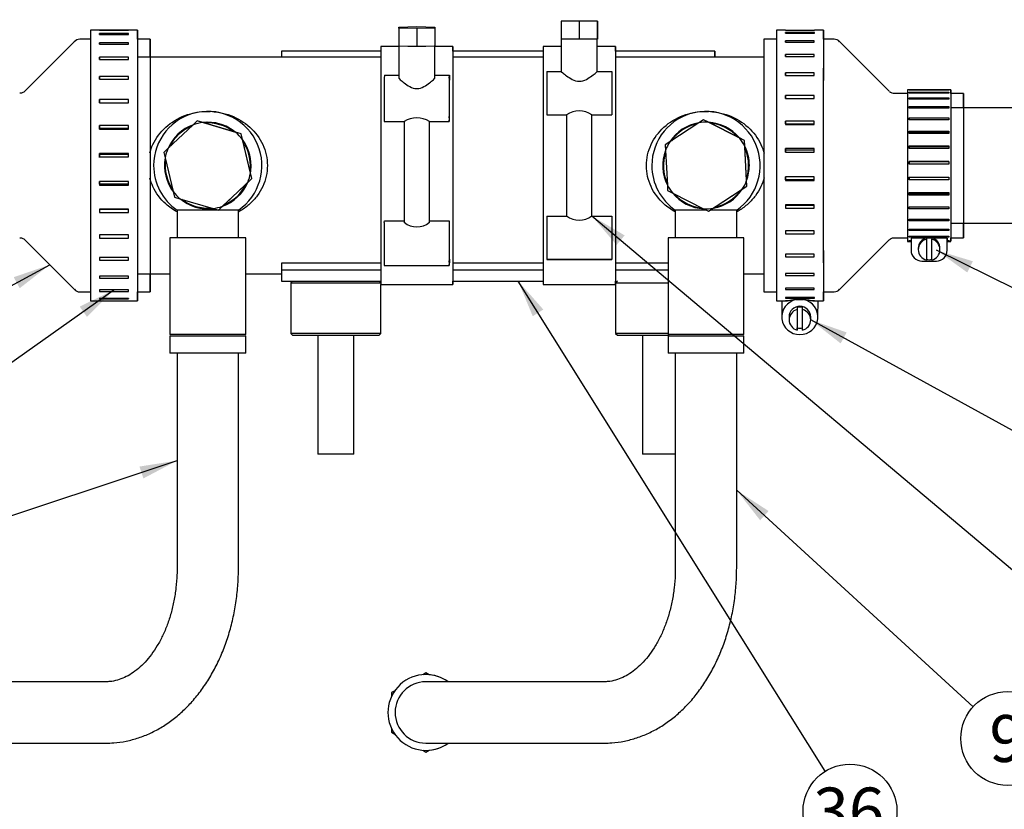
# Model space of a CAD drawing. Units: millimetres. Extents: x 0 to 410, y 0 to 287.
# Drawn here: x 54 to 108, y 56 to 100 of the extents above; entities that cross this region are included whole.
import ezdxf
from ezdxf.enums import TextEntityAlignment as Align

# ---------------------------------------------------------------- set-up
doc = ezdxf.new("R2010")
doc.units = ezdxf.units.MM
for name, color, linetype in [('14712015', 7, 'Continuous'), ('14712051_REF_ACE', 7, 'Continuous'), ('15312007_ANULADO', 7, 'Continuous'), ('16512010', 7, 'Continuous'), ('17111010_CODO', 7, 'Continuous'), ('18512024_TUBO_AC', 7, 'Continuous'), ('19117011_GRUESO', 7, 'Continuous'), ('51083060_ABRAZAD', 7, 'Continuous'), ('54082025_ABRAZAD', 7, 'Continuous'), ('54082050_ABRAZAD', 7, 'Continuous'), ('59031017', 7, 'Continuous'), ('DIN-931_M10_X_55', 7, 'Continuous'), ('Predeterminado', 7, 'Continuous')]:
    doc.layers.add(name, color=color, linetype=linetype)
doc.styles.add('SEACAD_Arial', font='arial.ttf')

# ---------------------------------------------------------------- blocks, each defined once
blk = doc.blocks.new('SEANNOT_GROUP42')
at = {"layer": 'Predeterminado', "linetype": 'Continuous'}
blk.add_hatch(color=7, dxfattribs=at).paths.add_polyline_path([(82.709, 84.067), (81.312, 85.646), (82.122, 83.699)])
at = {"layer": 'Predeterminado', "color": 7, "linetype": 'Continuous'}
blk.add_lwpolyline([(98.317, 58.485), (81.312, 85.646)], dxfattribs=at)
blk.add_circle((99.697, 56.281), 2.6, dxfattribs=at)
at = {"layer": 'Predeterminado', "color": 7, "linetype": 'Continuous', "style": 'SEACAD_Arial'}
blk.add_text('36', height=2.6, dxfattribs=at).set_placement((97.662, 57.581), align=Align.TOP_LEFT)
blk = doc.blocks.new('SEANNOT_GROUP43')
at = {"layer": 'Predeterminado', "linetype": 'Continuous'}
blk.add_hatch(color=7, dxfattribs=at).paths.add_polyline_path([(87.214, 88.176), (85.399, 89.25), (86.767, 87.645)])
at = {"layer": 'Predeterminado', "color": 7, "linetype": 'Continuous'}
blk.add_lwpolyline([(112.083, 66.78), (85.399, 89.25)], dxfattribs=at)
blk.add_circle((114.072, 65.105), 2.6, dxfattribs=at)
at = {"layer": 'Predeterminado', "color": 7, "linetype": 'Continuous', "style": 'SEACAD_Arial'}
blk.add_text('37', height=2.6, dxfattribs=at).set_placement((112.037, 66.405), align=Align.TOP_LEFT)
blk = doc.blocks.new('SEANNOT_GROUP66')
at = {"layer": 'Predeterminado', "linetype": 'Continuous'}
blk.add_hatch(color=7, dxfattribs=at).paths.add_polyline_path([(106.501, 86.744), (104.482, 87.354), (106.194, 86.122)])
at = {"layer": 'Predeterminado', "color": 7, "linetype": 'Continuous'}
blk.add_lwpolyline([(122.072, 78.668), (104.482, 87.354)], dxfattribs=at)
blk.add_circle((124.403, 77.516), 2.6, dxfattribs=at)
at = {"layer": 'Predeterminado', "color": 7, "linetype": 'Continuous', "style": 'SEACAD_Arial'}
blk.add_text('12', height=2.6, dxfattribs=at).set_placement((122.369, 78.816), align=Align.TOP_LEFT)
blk = doc.blocks.new('SEANNOT_GROUP67')
at = {"layer": 'Predeterminado', "linetype": 'Continuous'}
blk.add_hatch(color=7, dxfattribs=at).paths.add_polyline_path([(99.512, 82.799), (97.522, 83.495), (99.179, 82.191)])
at = {"layer": 'Predeterminado', "color": 7, "linetype": 'Continuous'}
blk.add_lwpolyline([(116.681, 72.984), (97.522, 83.495)], dxfattribs=at)
blk.add_circle((118.96, 71.733), 2.6, dxfattribs=at)
at = {"layer": 'Predeterminado', "color": 7, "linetype": 'Continuous', "style": 'SEACAD_Arial'}
blk.add_text('15', height=2.6, dxfattribs=at).set_placement((116.925, 73.033), align=Align.TOP_LEFT)
blk = doc.blocks.new('SEANNOT_GROUP68')
at = {"layer": 'Predeterminado', "linetype": 'Continuous'}
blk.add_hatch(color=7, dxfattribs=at).paths.add_polyline_path([(95.187, 72.904), (93.419, 74.053), (94.719, 72.393)])
at = {"layer": 'Predeterminado', "color": 7, "linetype": 'Continuous'}
blk.add_lwpolyline([(106.52, 62.056), (93.419, 74.053)], dxfattribs=at)
blk.add_circle((108.438, 60.3), 2.6, dxfattribs=at)
at = {"layer": 'Predeterminado', "color": 7, "linetype": 'Continuous', "style": 'SEACAD_Arial'}
blk.add_text('9', height=2.6, dxfattribs=at).set_placement((107.42, 61.6), align=Align.TOP_LEFT)
blk = doc.blocks.new('SEANNOT_GROUP69')
at = {"layer": 'Predeterminado', "linetype": 'Continuous'}
blk.add_hatch(color=7, dxfattribs=at).paths.add_polyline_path([(60.554, 74.711), (62.419, 75.695), (60.336, 75.369)])
at = {"layer": 'Predeterminado', "color": 7, "linetype": 'Continuous'}
blk.add_lwpolyline([(50.922, 71.881), (62.419, 75.695)], dxfattribs=at)
blk.add_circle((48.454, 71.062), 2.6, dxfattribs=at)
at = {"layer": 'Predeterminado', "color": 7, "linetype": 'Continuous', "style": 'SEACAD_Arial'}
blk.add_text('9', height=2.6, dxfattribs=at).set_placement((47.437, 72.362), align=Align.TOP_LEFT)
blk = doc.blocks.new('SEANNOT_GROUP70')
at = {"layer": 'Predeterminado', "linetype": 'Continuous'}
blk.add_hatch(color=7, dxfattribs=at).paths.add_polyline_path([(57.423, 83.666), (58.921, 85.151), (57.023, 84.232)])
at = {"layer": 'Predeterminado', "color": 7, "linetype": 'Continuous'}
blk.add_lwpolyline([(43.286, 74.088), (58.921, 85.151)], dxfattribs=at)
blk.add_circle((41.163, 72.587), 2.6, dxfattribs=at)
at = {"layer": 'Predeterminado', "color": 7, "linetype": 'Continuous', "style": 'SEACAD_Arial'}
blk.add_text('15', height=2.6, dxfattribs=at).set_placement((39.129, 73.887), align=Align.TOP_LEFT)
blk = doc.blocks.new('SEANNOT_GROUP71')
at = {"layer": 'Predeterminado', "linetype": 'Continuous'}
blk.add_hatch(color=7, dxfattribs=at).paths.add_polyline_path([(53.7, 85.249), (55.363, 86.546), (53.369, 85.859)])
at = {"layer": 'Predeterminado', "color": 7, "linetype": 'Continuous'}
blk.add_lwpolyline([(33.639, 74.755), (55.363, 86.546)], dxfattribs=at)
blk.add_circle((31.354, 73.515), 2.6, dxfattribs=at)
at = {"layer": 'Predeterminado', "color": 7, "linetype": 'Continuous', "style": 'SEACAD_Arial'}
blk.add_text('14', height=2.6, dxfattribs=at).set_placement((29.319, 74.815), align=Align.TOP_LEFT)
blk = doc.blocks.new('SE17')
at = {"layer": '14712015', "color": 7, "linetype": 'Continuous'}
for p, q in [((63.527, 94.516), (63.301, 94.302)), ((63.527, 94.516), (63.528, 94.516)), ((63.825, 94.428), (63.527, 94.516)), ((65.964, 93.795), (63.528, 94.516)), ((65.664, 93.883), (63.825, 94.428)), ((91.317, 94.412), (89.712, 93.36)), ((91.577, 94.582), (91.317, 94.412)), ((91.577, 94.582), (91.578, 94.582)), ((91.855, 94.442), (91.577, 94.582)), ((93.846, 93.439), (91.578, 94.582)), ((93.568, 93.579), (91.855, 94.442)), ((63.301, 94.302), (61.91, 92.981)), ((65.963, 93.795), (65.664, 93.883)), ((65.963, 93.795), (65.964, 93.795)), ((66.035, 93.493), (65.963, 93.795)), ((66.557, 91.325), (65.964, 93.795)), ((66.483, 91.628), (66.035, 93.493)), ((89.712, 93.36), (89.452, 93.19)), ((93.845, 93.439), (93.568, 93.579)), ((93.845, 93.439), (93.846, 93.439)), ((93.863, 93.128), (93.845, 93.439)), ((93.99, 90.903), (93.846, 93.439)), ((61.91, 92.981), (61.684, 92.767)), ((61.684, 92.767), (61.757, 92.465)), ((89.452, 93.19), (89.47, 92.879)), ((89.47, 92.879), (89.579, 90.964)), ((93.971, 91.213), (93.863, 93.128)), ((61.757, 92.465), (62.205, 90.6)), ((64.715, 89.576), (66.557, 91.325)), ((64.939, 89.79), (66.331, 91.111)), ((66.331, 91.111), (66.556, 91.325)), ((66.556, 91.325), (66.483, 91.628)), ((66.556, 91.325), (66.557, 91.325)), ((93.989, 90.903), (93.971, 91.213)), ((62.205, 90.6), (62.278, 90.297)), ((89.579, 90.964), (89.596, 90.654)), ((89.596, 90.654), (89.874, 90.514)), ((91.865, 89.51), (93.99, 90.903)), ((92.125, 89.68), (93.729, 90.732)), ((93.729, 90.732), (93.989, 90.903)), ((93.989, 90.903), (93.99, 90.903)), ((62.278, 90.297), (62.576, 90.209)), ((62.576, 90.209), (64.415, 89.664)), ((89.874, 90.514), (91.587, 89.65)), ((64.415, 89.664), (64.714, 89.576)), ((64.714, 89.576), (64.939, 89.79)), ((64.714, 89.576), (64.715, 89.576)), ((91.587, 89.65), (91.865, 89.51)), ((91.865, 89.51), (92.125, 89.68)), ((91.865, 89.51), (91.865, 89.51))]:
    blk.add_line(p, q, dxfattribs=at)
for centre, start, end in [((64.12, 92.046), 97.0655, 109.9526), ((91.721, 92.046), 86.8019, 99.689), ((64.12, 92.046), 37.0655, 49.9526), ((91.721, 92.046), 146.8019, 159.689), ((91.721, 92.046), 26.8019, 39.689), ((64.12, 92.046), 157.0655, 169.9526), ((64.12, 92.046), 337.0655, 349.9526), ((91.721, 92.046), 326.8019, 339.689), ((64.12, 92.046), 217.0655, 229.9526), ((91.721, 92.046), 206.8019, 219.689), ((64.12, 92.046), 277.0655, 289.9526), ((91.721, 92.046), 266.8019, 279.689)]:
    blk.add_arc(centre, 2.4, start, end, dxfattribs=at)
at = {"layer": '14712051_REF_ACE', "color": 7, "linetype": 'Continuous'}
for p, q in [((73.702, 98.046), (60.221, 98.046)), ((82.702, 98.046), (77.702, 98.046)), ((94.921, 98.046), (86.702, 98.046)), ((60.221, 86.046), (62.019, 86.046)), ((66.219, 86.046), (68.202, 86.046)), ((93.819, 86.046), (94.921, 86.046))]:
    blk.add_line(p, q, dxfattribs=at)
for points, knots in [([(60.91, 92.746), (60.952, 92.905), (61.148, 93.443), (61.748, 94.24), (62.644, 94.778), (63.467, 95.008), (63.947, 95.05), (64.207, 95.045), (64.25, 95.044)], [0.5355526, 0.5355526, 0.5355526, 0.5355526, 0.5603673, 0.6216642, 0.6850023, 0.7177872, 0.7501431, 0.7566348, 0.7566348, 0.7566348, 0.7566348]), ([(64.372, 95.038), (64.505, 95.029), (64.855, 94.985), (65.598, 94.777), (66.494, 94.238), (67.115, 93.411), (67.376, 92.647), (67.419, 92.245), (67.419, 92.046)], [0.762725, 0.762725, 0.762725, 0.762725, 0.7825718, 0.8154168, 0.8788549, 0.9400872, 0.9703274, 1, 1, 1, 1]), ([(90.014, 89.478), (89.79, 89.601), (89.252, 89.981), (88.728, 90.675), (88.465, 91.438), (88.42, 91.843), (88.419, 92.243), (88.463, 92.648), (88.726, 93.414), (89.348, 94.24), (90.244, 94.778), (91.067, 95.008), (91.547, 95.05), (91.807, 95.045), (91.85, 95.044)], [0.3398167, 0.3398167, 0.3398167, 0.3398167, 0.3788647, 0.4400118, 0.4702255, 0.4999313, 0.5002943, 0.5300541, 0.5603673, 0.6216642, 0.6850023, 0.7177872, 0.7501431, 0.7566296, 0.7566296, 0.7566296, 0.7566296]), ([(91.972, 95.038), (92.105, 95.029), (92.455, 94.985), (93.198, 94.777), (94.094, 94.238), (94.696, 93.436), (94.892, 92.892), (94.934, 92.727)], [0.7627106, 0.7627106, 0.7627106, 0.7627106, 0.7825718, 0.8154168, 0.8788549, 0.9400872, 0.965712, 0.965712, 0.965712, 0.965712]), ([(67.419, 92.046), (67.419, 91.847), (67.376, 91.446), (67.181, 90.876), (66.873, 90.356), (66.462, 89.907), (66.095, 89.632), (65.874, 89.504), (65.832, 89.481)], [0, 0, 0, 0, 0.0296972, 0.0599122, 0.090319, 0.1214261, 0.1533169, 0.1606632, 0.1606632, 0.1606632, 0.1606632]), ([(62.414, 89.478), (62.19, 89.601), (61.652, 89.98), (61.149, 90.647), (60.953, 91.184), (60.911, 91.344)], [0.3398063, 0.3398063, 0.3398063, 0.3398063, 0.3788647, 0.4400118, 0.4649109, 0.4649109, 0.4649109, 0.4649109]), ([(94.934, 91.366), (94.892, 91.201), (94.765, 90.85), (94.473, 90.356), (94.062, 89.907), (93.695, 89.632), (93.473, 89.504), (93.431, 89.481)], [0.0342703, 0.0342703, 0.0342703, 0.0342703, 0.0599122, 0.090319, 0.1214261, 0.1533169, 0.1606779, 0.1606779, 0.1606779, 0.1606779])]:
    blk.add_open_spline(points, degree=3, knots=knots, dxfattribs=at)
at = {"layer": '15312007_ANULADO', "color": 7, "linetype": 'Continuous'}
for p, q in [((56.746, 98.929), (53.98, 96.163)), ((57.621, 99.046), (57.028, 99.046)), ((60.923, 99.046), (60.223, 99.046)), ((95.621, 99.046), (94.923, 99.046)), ((98.817, 99.046), (98.223, 99.046)), ((101.866, 96.163), (99.1, 98.929)), ((102.882, 96.046), (102.148, 96.046)), ((105.983, 96.046), (105.283, 96.046)), ((53.98, 87.929), (56.746, 85.163)), ((99.1, 85.163), (101.866, 87.929)), ((102.148, 88.046), (102.882, 88.046)), ((105.283, 88.046), (105.983, 88.046)), ((57.028, 85.046), (57.621, 85.046)), ((60.223, 85.046), (60.923, 85.046)), ((94.923, 85.046), (95.621, 85.046)), ((98.223, 85.046), (98.817, 85.046))]:
    blk.add_line(p, q, dxfattribs=at)
for centre, radius, start, end in [((57.011, 98.679), 0.363, 86.7546, 142.0708), ((98.832, 98.681), 0.362, 38.4956, 92.7761), ((102.135, 96.409), 0.36, 226.4623, 273.1231), ((57.017, 85.414), 0.366, 218.31, 271.8296), ((98.842, 85.404), 0.352, 266.1614, 323.0829)]:
    blk.add_arc(centre, radius, start, end, dxfattribs=at)
for centre, major_axis, start_param, end_param in [((60.923, 92.046), (0, 7), 0, 3.682692), ((60.923, 92.046), (0, 7), 5.742086, 6.283185), ((94.923, 92.046), (0, -7), 3.141593, 6.283185), ((105.983, 92.046), (0, 4), 0, 3.785094), ((105.983, 92.046), (0, 4), 5.639684, 6.283185)]:
    blk.add_ellipse(centre, major_axis=major_axis, ratio=0.000552, start_param=start_param, end_param=end_param, dxfattribs=at)
for points, knots in [([(53.978, 96.162), (53.94, 96.13), (53.873, 96.079), (53.766, 96.042), (53.713, 96.049), (53.703, 96.051)], [0, 0, 0, 0, 0.443681, 0.913642, 1, 1, 1, 1]), ([(53.701, 88.041), (53.714, 88.043), (53.77, 88.049), (53.865, 88.013), (53.943, 87.968), (53.968, 87.939), (53.971, 87.937)], [0, 0, 0, 0, 0.122401, 0.593375, 0.969079, 1, 1, 1, 1]), ([(101.887, 87.945), (101.92, 87.972), (101.985, 88.019), (102.086, 88.052), (102.137, 88.044), (102.145, 88.043)], [0, 0, 0, 0, 0.41693, 0.922727, 1, 1, 1, 1])]:
    blk.add_open_spline(points, degree=3, knots=knots, dxfattribs=at)
at = {"layer": '16512010', "color": 7, "linetype": 'Continuous'}
for p, q in [((68.204, 98.377), (68.204, 98.046)), ((73.702, 98.377), (68.204, 98.377)), ((82.702, 98.377), (77.703, 98.377)), ((92.204, 98.377), (86.703, 98.377)), ((92.204, 98.377), (92.204, 98.046)), ((68.202, 86.634), (68.202, 86.244)), ((73.701, 86.634), (68.202, 86.634)), ((73.702, 86.244), (68.202, 86.244)), ((82.701, 86.634), (77.702, 86.634)), ((82.702, 86.244), (77.702, 86.244)), ((89.619, 86.634), (86.702, 86.634)), ((89.619, 86.244), (86.702, 86.244)), ((68.203, 85.646), (73.703, 85.646)), ((77.703, 85.646), (82.703, 85.646))]:
    blk.add_line(p, q, dxfattribs=at)
for centre, start_param, end_param in [((92.203, 92.046), -0.355421, -0.147468), ((68.203, 92.046), 2.70608, 3.141593)]:
    blk.add_ellipse(centre, major_axis=(0, 6.4), ratio=0.000552, start_param=start_param, end_param=end_param, dxfattribs=at)
at = {"layer": '17111010_CODO', "color": 7, "linetype": 'Continuous'}
for p, q in [((111.583, 95.246), (105.281, 95.246)), ((105.281, 88.846), (111.583, 88.846))]:
    blk.add_line(p, q, dxfattribs=at)
at = {"layer": '18512024_TUBO_AC', "color": 7, "linetype": 'Continuous'}
for p, q in [((65.819, 89.574), (62.419, 89.574)), ((62.419, 89.574), (62.419, 88.046)), ((65.819, 88.046), (65.819, 89.574)), ((91.718, 89.574), (90.019, 89.574)), ((90.019, 89.574), (90.019, 88.046)), ((93.419, 89.574), (91.964, 89.574)), ((93.419, 88.046), (93.419, 89.574)), ((66.219, 88.046), (62.019, 88.046)), ((62.019, 88.046), (62.019, 82.696)), ((66.219, 82.696), (66.219, 88.046)), ((93.819, 88.046), (89.619, 88.046)), ((89.619, 88.046), (89.619, 82.696)), ((93.819, 82.696), (93.819, 88.046)), ((62.019, 82.696), (66.219, 82.696)), ((66.219, 82.596), (62.019, 82.596)), ((62.019, 82.596), (62.019, 81.646)), ((66.219, 81.646), (66.219, 82.596)), ((89.619, 82.696), (93.819, 82.696)), ((93.819, 82.596), (89.619, 82.596)), ((89.619, 82.596), (89.619, 81.646)), ((93.819, 81.646), (93.819, 82.596)), ((66.219, 81.646), (62.019, 81.646)), ((62.419, 81.646), (62.419, 69.743)), ((65.819, 69.743), (65.819, 81.646)), ((93.819, 81.646), (89.619, 81.646)), ((90.019, 81.646), (90.019, 69.743)), ((93.419, 69.743), (93.419, 81.646)), ((76.204, 63.937), (76.029, 63.836)), ((76.204, 63.843), (76.2, 63.843)), ((76.204, 63.937), (76.205, 63.937)), ((76.379, 63.836), (76.204, 63.937)), ((76.38, 63.836), (76.205, 63.937)), ((58.466, 63.443), (51.522, 63.443)), ((79.122, 63.443), (76.197, 63.443)), ((86.065, 63.443), (79.122, 63.443)), ((74.473, 62.938), (74.304, 62.84)), ((74.304, 62.84), (74.304, 62.646)), ((74.304, 60.841), (74.304, 60.646)), ((74.304, 60.646), (74.473, 60.549)), ((51.522, 60.043), (58.466, 60.043)), ((76.197, 60.043), (79.122, 60.043)), ((79.122, 60.043), (86.065, 60.043)), ((76.029, 59.65), (76.204, 59.549)), ((76.2, 59.643), (76.204, 59.643)), ((76.204, 59.549), (76.379, 59.651)), ((76.204, 59.549), (76.205, 59.549)), ((76.205, 59.549), (76.38, 59.651))]:
    blk.add_line(p, q, dxfattribs=at)
for centre, radius, start, end in [((64.119, 92.046), 3, 304.5181, 180), ((91.719, 92.046), 3, 304.5181, 180), ((64.119, 92.046), 3, 180, 235.4819), ((91.719, 92.046), 3, 180, 235.4819), ((62.019, 82.646), 0.05, 270, 90), ((66.219, 82.646), 0.05, 90, 270), ((89.619, 82.646), 0.05, 270, 90), ((93.819, 82.646), 0.05, 90, 270), ((76.2, 61.743), 2.1, 54.0494, 305.9506), ((76.204, 61.743), 2.1, 54.0494, 90), ((76.197, 61.743), 1.7, 90, 270), ((76.204, 61.743), 2.1, 270, 305.9506)]:
    blk.add_arc(centre, radius, start, end, dxfattribs=at)
for points, knots in [([(58.466, 60.043), (58.627, 60.046), (58.982, 60.056), (59.606, 60.144), (60.286, 60.324), (60.953, 60.589), (61.595, 60.933), (62.21, 61.356), (62.792, 61.854), (63.336, 62.425), (63.837, 63.063), (64.29, 63.763), (64.691, 64.518), (65.035, 65.321), (65.32, 66.163), (65.544, 67.038), (65.703, 67.931), (65.801, 68.854), (65.814, 69.415), (65.819, 69.743)], [0, 0, 0, 0, 0.036158, 0.09373, 0.151326, 0.209187, 0.267523, 0.326482, 0.386127, 0.446439, 0.507328, 0.568665, 0.63031, 0.692139, 0.754056, 0.815989, 0.877915, 0.939833, 1, 1, 1, 1]), ([(62.419, 69.743), (62.418, 69.607), (62.413, 69.263), (62.365, 68.638), (62.255, 67.93), (62.091, 67.242), (61.879, 66.593), (61.623, 65.988), (61.328, 65.438), (61, 64.947), (60.647, 64.523), (60.276, 64.167), (59.893, 63.882), (59.501, 63.667), (59.104, 63.52), (58.752, 63.452), (58.552, 63.445), (58.466, 63.443)], [0, 0, 0, 0, 0.035506, 0.105588, 0.175602, 0.245461, 0.315123, 0.384571, 0.453823, 0.522962, 0.592112, 0.661523, 0.731634, 0.803131, 0.877011, 0.954523, 1, 1, 1, 1]), ([(86.065, 60.043), (86.227, 60.046), (86.581, 60.056), (87.206, 60.144), (87.886, 60.324), (88.553, 60.589), (89.195, 60.933), (89.81, 61.356), (90.392, 61.854), (90.936, 62.425), (91.437, 63.063), (91.89, 63.763), (92.291, 64.518), (92.635, 65.321), (92.92, 66.163), (93.144, 67.038), (93.303, 67.931), (93.401, 68.854), (93.414, 69.415), (93.419, 69.743)], [0, 0, 0, 0, 0.036158, 0.09373, 0.151326, 0.209187, 0.267523, 0.326482, 0.386127, 0.446439, 0.507328, 0.568665, 0.63031, 0.692139, 0.754056, 0.815989, 0.877915, 0.939833, 1, 1, 1, 1]), ([(90.019, 69.743), (90.018, 69.607), (90.013, 69.263), (89.965, 68.638), (89.854, 67.93), (89.691, 67.242), (89.479, 66.593), (89.223, 65.988), (88.927, 65.438), (88.6, 64.947), (88.247, 64.523), (87.876, 64.167), (87.492, 63.882), (87.1, 63.667), (86.704, 63.52), (86.351, 63.452), (86.152, 63.445), (86.065, 63.443)], [0, 0, 0, 0, 0.035506, 0.105588, 0.175602, 0.245461, 0.315123, 0.384571, 0.453823, 0.522962, 0.592112, 0.661523, 0.731634, 0.803131, 0.877011, 0.954523, 1, 1, 1, 1])]:
    blk.add_open_spline(points, degree=3, knots=knots, dxfattribs=at)
at = {"layer": '19117011_GRUESO', "color": 7, "linetype": 'Continuous'}
for p, q in [((68.811, 85.646), (68.711, 85.546)), ((73.703, 85.555), (73.611, 85.646)), ((86.811, 85.646), (86.711, 85.546)), ((68.711, 85.546), (73.703, 85.546)), ((68.711, 85.546), (68.711, 82.746)), ((73.711, 82.746), (73.711, 85.446)), ((86.711, 85.546), (89.619, 85.546)), ((86.711, 85.546), (86.711, 82.746)), ((73.711, 82.746), (68.711, 82.746)), ((68.711, 82.746), (68.811, 82.646)), ((68.811, 82.646), (73.611, 82.646)), ((73.611, 82.646), (73.711, 82.746)), ((89.619, 82.746), (86.711, 82.746)), ((86.711, 82.746), (86.811, 82.646)), ((86.811, 82.646), (89.669, 82.646))]:
    blk.add_line(p, q, dxfattribs=at)
at = {"layer": '51083060_ABRAZAD', "color": 7, "linetype": 'Continuous'}
for p, q in [((84.699, 100.051), (83.699, 100.051)), ((83.699, 100.051), (83.699, 99.051)), ((85.699, 100.051), (84.699, 100.051)), ((84.699, 100.051), (84.699, 99.051)), ((85.7, 100.05), (85.699, 100.051)), ((85.699, 100.051), (85.699, 99.051)), ((85.7, 100.05), (85.7, 99.05)), ((74.699, 99.714), (75.7, 99.741)), ((74.699, 99.661), (74.699, 99.714)), ((75.698, 99.634), (74.699, 99.661)), ((74.699, 99.661), (74.699, 98.662)), ((76.699, 99.661), (75.698, 99.634)), ((75.698, 99.634), (75.698, 98.635)), ((75.7, 99.741), (76.699, 99.714)), ((76.699, 99.714), (76.699, 98.715)), ((76.699, 99.714), (76.699, 99.661)), ((76.699, 99.661), (76.699, 98.662)), ((83.699, 99.051), (83.699, 99.05)), ((84.199, 99.051), (83.699, 99.051)), ((83.699, 99.05), (83.699, 97.25)), ((84.699, 99.051), (84.199, 99.051)), ((85.199, 99.051), (84.699, 99.051)), ((85.699, 99.051), (85.199, 99.051)), ((85.699, 99.05), (85.699, 99.051)), ((85.7, 99.05), (85.699, 99.05)), ((85.699, 99.05), (85.7, 99.05)), ((85.699, 97.25), (85.699, 99.05)), ((74.699, 98.646), (73.703, 98.646)), ((75.199, 98.649), (74.699, 98.662)), ((74.699, 98.662), (74.699, 96.89)), ((75.698, 98.635), (75.199, 98.649)), ((76.199, 98.649), (75.698, 98.635)), ((76.699, 98.662), (76.199, 98.649)), ((76.699, 98.715), (76.699, 98.688)), ((76.699, 98.688), (76.699, 98.662)), ((76.699, 96.89), (76.699, 98.688)), ((77.703, 98.646), (76.699, 98.646)), ((83.699, 98.646), (82.703, 98.646)), ((86.703, 98.646), (85.699, 98.646)), ((82.899, 97.25), (83.699, 97.25)), ((85.699, 97.25), (86.499, 97.25)), ((86.499, 97.25), (86.501, 97.248)), ((86.501, 97.248), (86.501, 97.049)), ((73.901, 97.053), (73.899, 96.89)), ((73.901, 97.053), (74.699, 97.053)), ((76.699, 97.053), (77.501, 97.053)), ((77.499, 96.89), (77.501, 97.053)), ((77.501, 96.842), (77.499, 96.691)), ((77.501, 97.053), (77.501, 96.842)), ((86.501, 97.049), (86.499, 97.05)), ((86.499, 97.049), (86.501, 97.049)), ((86.499, 95.05), (86.5, 95.049)), ((86.5, 95.049), (86.5, 94.85)), ((73.899, 94.492), (75.004, 94.492)), ((74.999, 94.493), (74.999, 88.899)), ((76.391, 94.492), (77.499, 94.492)), ((76.399, 88.899), (76.399, 94.492)), ((77.499, 94.772), (77.5, 94.772)), ((77.499, 94.693), (77.5, 94.772)), ((77.499, 94.493), (77.5, 94.568)), ((77.5, 94.772), (77.5, 94.568)), ((82.899, 94.85), (82.9, 94.85)), ((82.899, 94.85), (83.999, 94.85)), ((82.9, 94.85), (83.999, 94.85)), ((83.999, 94.85), (83.999, 89.25)), ((85.399, 94.85), (86.5, 94.85)), ((85.399, 94.85), (86.499, 94.85)), ((85.399, 89.25), (85.399, 94.85)), ((86.499, 94.85), (86.5, 94.85)), ((73.899, 88.899), (73.9, 88.974)), ((73.9, 88.974), (74.999, 88.974)), ((76.399, 88.974), (77.5, 88.974)), ((77.5, 88.974), (77.499, 88.899)), ((77.5, 88.974), (77.5, 88.778)), ((82.899, 89.25), (83.999, 89.25)), ((85.399, 89.25), (86.499, 89.25)), ((86.5, 89.25), (86.499, 89.25)), ((86.5, 89.049), (86.499, 89.05)), ((86.499, 89.049), (86.5, 89.049)), ((86.5, 89.25), (86.5, 89.049)), ((77.5, 88.778), (77.499, 88.699)), ((77.499, 86.853), (77.501, 86.853)), ((77.499, 86.701), (77.501, 86.853)), ((77.501, 86.853), (77.501, 86.664)), ((82.899, 86.85), (82.901, 86.848)), ((82.899, 86.85), (86.499, 86.85)), ((82.901, 86.848), (86.501, 86.848)), ((86.499, 87.05), (86.501, 87.049)), ((86.499, 86.85), (86.501, 86.848)), ((86.501, 87.049), (86.501, 86.848)), ((73.899, 86.5), (77.499, 86.5)), ((77.499, 86.501), (77.501, 86.664)), ((73.703, 85.446), (77.703, 85.446)), ((82.703, 85.446), (86.703, 85.446))]:
    blk.add_line(p, q, dxfattribs=at)
for centre, radius, start, end in [((84.699, 93.864), 1.21, 54.6402, 125.3598), ((75.699, 93.299), 1.384, 59.6827, 120.3218), ((84.699, 90.241), 1.213, 234.7565, 305.2435), ((75.699, 89.731), 1.087, 229.9198, 310.0802)]:
    blk.add_arc(centre, radius, start, end, dxfattribs=at)
for centre, major_axis, start_param, end_param in [((84.699, 99.05), (1, 0), 2.094947, 3.142144), ((84.699, 99.05), (-1, 0), 4.189342, 5.236539), ((84.699, 99.05), (1, 0), 0.000552, 1.047749), ((73.703, 92.046), (0, 6.6), 0, 3.141593), ((77.703, 92.046), (0, -6.4), 2.994124, 6.283185), ((77.703, 92.046), (0, 6.6), 0, 3.388402), ((77.703, 92.046), (0, 6.6), 5.996449, 6.283185), ((82.703, 92.046), (0, 6.6), 0, 3.141041), ((86.703, 92.046), (0, -6.4), 2.994124, 6.282634), ((86.703, 92.046), (0, 6.6), 0, 3.388402), ((86.703, 92.046), (0, 6.6), 5.996449, 6.283185), ((82.899, 96.05), (0, -1.2), 3.141041, 6.282634), ((86.499, 96.05), (0, -1.2), 3.141041, 6.282634), ((73.899, 95.692), (0, 1.2), 0.046111, 3.141593), ((77.499, 95.692), (0, 1.2), 0.046111, 3.187703), ((77.499, 95.692), (0, 1), 0.046111, 3.187703), ((86.499, 96.05), (0, -1), 3.141041, 6.282634), ((82.899, 88.05), (0, -1.2), 3.141041, 6.282634), ((86.499, 88.05), (0, -1.2), 3.141041, 6.282634), ((86.499, 88.05), (0, -1), 3.141041, 6.282634), ((73.899, 87.7), (0, 1.2), 0.046111, 3.141593), ((77.499, 87.7), (0, 1.2), 0.046111, 3.187703), ((77.499, 87.7), (0, 1), 0.046111, 3.187703)]:
    blk.add_ellipse(centre, major_axis=major_axis, ratio=0.000552, start_param=start_param, end_param=end_param, dxfattribs=at)
for points in [[(83.699, 97.25), (83.699, 97.25), (83.729, 97.225), (83.837, 97.138), (83.912, 97.078), (84.089, 96.95), (84.191, 96.88), (84.424, 96.762), (84.561, 96.714), (84.84, 96.715), (84.975, 96.762), (85.209, 96.882), (85.31, 96.951), (85.488, 97.08), (85.561, 97.138), (85.669, 97.225), (85.699, 97.25), (85.699, 97.25)], [(74.699, 96.89), (74.699, 96.884), (74.729, 96.852), (74.837, 96.754), (74.912, 96.689), (75.089, 96.553), (75.191, 96.48), (75.424, 96.357), (75.56, 96.308), (75.84, 96.309), (75.975, 96.358), (76.209, 96.482), (76.31, 96.554), (76.488, 96.691), (76.561, 96.754), (76.669, 96.852), (76.699, 96.884), (76.699, 96.89)]]:
    blk.add_open_spline(points, degree=3, knots=[0, 0, 0, 0, 0.125, 0.125, 0.25, 0.25, 0.375, 0.375, 0.5, 0.5, 0.625, 0.625, 0.75, 0.75, 0.875, 0.875, 1, 1, 1, 1], dxfattribs=at)
at = {"layer": '54082025_ABRAZAD', "color": 7, "linetype": 'Continuous'}
for p, q in [((105.283, 96.246), (102.883, 96.246)), ((102.982, 96.105), (105.182, 96.105)), ((102.982, 96.063), (102.982, 96.105)), ((102.982, 96.105), (102.982, 96.063)), ((105.182, 96.063), (102.982, 96.063)), ((102.983, 96.241), (105.183, 96.241)), ((102.983, 96.241), (102.983, 96.23)), ((105.183, 96.23), (102.983, 96.23)), ((105.182, 96.105), (105.182, 96.063)), ((102.982, 95.791), (105.182, 95.791)), ((102.982, 95.721), (102.982, 95.791)), ((102.982, 95.791), (102.982, 95.721)), ((105.182, 95.721), (102.982, 95.721)), ((105.182, 95.791), (105.182, 95.721)), ((102.981, 95.314), (105.181, 95.314)), ((102.981, 95.217), (102.981, 95.314)), ((102.981, 95.314), (102.981, 95.217)), ((105.181, 95.217), (102.981, 95.217)), ((105.181, 95.314), (105.181, 95.217)), ((102.981, 94.694), (105.181, 94.694)), ((102.981, 94.575), (102.981, 94.694)), ((102.981, 94.694), (102.981, 94.575)), ((105.181, 94.575), (102.981, 94.575)), ((105.181, 94.694), (105.181, 94.575)), ((102.981, 93.958), (105.181, 93.958)), ((102.981, 93.823), (102.981, 93.958)), ((102.981, 93.958), (102.981, 93.87)), ((102.981, 93.87), (102.981, 93.823)), ((105.181, 93.87), (102.981, 93.87)), ((105.181, 93.823), (102.981, 93.823)), ((105.181, 93.958), (105.181, 93.823)), ((102.981, 93.139), (105.181, 93.139)), ((102.981, 92.993), (102.981, 93.139)), ((102.981, 93.139), (102.981, 93.09)), ((102.981, 93.09), (102.981, 92.993)), ((105.181, 93.09), (102.981, 93.09)), ((105.181, 92.993), (102.981, 92.993)), ((105.181, 93.139), (105.181, 92.993)), ((102.98, 92.272), (105.18, 92.272)), ((102.98, 92.122), (102.98, 92.272)), ((102.98, 92.272), (102.981, 92.264)), ((102.981, 92.264), (102.981, 92.114)), ((105.18, 92.264), (102.981, 92.264)), ((105.18, 92.272), (105.18, 92.122)), ((105.18, 92.122), (102.98, 92.122)), ((102.98, 91.395), (105.18, 91.395)), ((102.981, 91.247), (102.98, 91.395)), ((102.981, 91.429), (102.981, 91.281)), ((102.981, 91.281), (105.18, 91.281)), ((102.981, 91.247), (102.981, 91.281)), ((105.18, 91.247), (102.981, 91.247)), ((105.18, 91.395), (105.18, 91.247)), ((102.981, 90.546), (102.981, 90.482)), ((102.981, 90.546), (105.181, 90.546)), ((102.981, 90.407), (102.981, 90.546)), ((102.981, 90.482), (105.181, 90.482)), ((102.981, 90.407), (102.981, 90.482)), ((105.181, 90.407), (102.981, 90.407)), ((105.181, 90.546), (105.181, 90.407)), ((102.981, 89.763), (105.181, 89.763)), ((102.981, 89.639), (102.981, 89.763)), ((102.981, 89.751), (105.181, 89.751)), ((102.981, 89.639), (102.981, 89.751)), ((105.181, 89.639), (102.981, 89.639)), ((105.181, 89.763), (105.181, 89.639)), ((102.981, 88.976), (102.981, 89.08)), ((102.981, 89.08), (105.181, 89.08)), ((102.981, 88.976), (102.981, 89.08)), ((105.181, 88.976), (102.981, 88.976)), ((105.181, 89.08), (105.181, 88.976)), ((102.982, 88.447), (102.982, 88.527)), ((102.982, 88.527), (105.182, 88.527)), ((102.982, 88.447), (102.982, 88.527)), ((105.182, 88.447), (102.982, 88.447)), ((105.182, 88.527), (105.182, 88.447)), ((102.883, 87.846), (103.082, 87.846)), ((102.982, 88.076), (102.982, 88.127)), ((102.982, 88.127), (105.182, 88.127)), ((102.982, 88.076), (102.982, 88.127)), ((105.182, 88.076), (102.982, 88.076)), ((102.982, 87.878), (102.982, 87.899)), ((102.982, 87.899), (103.082, 87.899)), ((103.082, 87.878), (102.982, 87.878)), ((103.082, 88.029), (103.082, 87.354)), ((103.918, 88.029), (103.082, 88.029)), ((103.932, 87.964), (103.932, 88.006)), ((103.932, 88.006), (103.932, 86.847)), ((103.932, 87.964), (103.932, 86.805)), ((104.232, 88.006), (104.232, 87.964)), ((104.232, 86.805), (104.232, 87.964)), ((105.082, 88.029), (104.247, 88.029)), ((105.082, 87.354), (105.082, 88.029)), ((105.082, 87.899), (105.182, 87.899)), ((105.082, 87.899), (105.082, 87.878)), ((105.182, 87.878), (105.082, 87.878)), ((105.083, 87.846), (105.283, 87.846)), ((105.084, 87.56), (105.084, 87.846)), ((105.182, 88.127), (105.182, 88.076)), ((103.482, 87.458), (103.482, 87.39)), ((104.682, 87.38), (104.682, 87.449)), ((105.082, 87.354), (105.084, 87.56)), ((103.682, 86.755), (104.482, 86.755)), ((103.932, 86.847), (103.932, 86.805))]:
    blk.add_line(p, q, dxfattribs=at)
blk.add_arc((104.082, 87.322), 0.726, 76.8925, 103.1075, dxfattribs=at)
for centre, major_axis, ratio, start_param, end_param in [((102.883, 92.046), (0, 4.2), 0.000552, 0, 3.141593), ((102.983, 92.046), (0, 4.2), 0.000552, 0.051032, 0.086779), ((105.183, 92.046), (0, 4.2), 0.000552, 0.051032, 0.086779), ((105.283, 92.046), (0, 4.2), 0.000552, 0, 3.451437), ((105.283, 92.046), (0, 4), 0.000552, 0, 3.141593), ((105.283, 92.046), (0, 4.2), 0.000552, 5.973341, 6.283185), ((102.983, 92.046), (0, -4.2), 0.000552, -0.158407, -0.122661), ((104.082, 87.454), (-0.6, 0.005), 0.997627, -1.284949, 0), ((104.082, 87.385), (0.6, -0.005), 0.997627, 1.83149, 4.467722), ((104.082, 87.426), (0.6, -0.005), 0.997627, 1.326129, 1.83149), ((104.082, 87.385), (-0.6, 0.005), 0.997627, 1.83149, 4.467722), ((104.082, 87.454), (-0.6, 0.005), 0.997627, 3.141593, 4.442567), ((105.083, 92.046), (0, -4.2), 0.000552, -0.296302, -0.158407), ((105.083, 92.046), (0, 4.2), 0.000552, 3.018932, 3.141593), ((105.183, 92.046), (0, -4.2), 0.000552, -0.158407, -0.122661), ((103.682, 87.354), (-0.6, 0.005), 0.997627, 0.008013, 1.578809), ((104.482, 87.354), (-0.6, 0.005), 0.997627, 1.578809, 3.149606), ((104.082, 87.426), (-0.6, 0.005), 0.997627, 1.326129, 1.83149)]:
    blk.add_ellipse(centre, major_axis=major_axis, ratio=ratio, start_param=start_param, end_param=end_param, dxfattribs=at)
at = {"layer": '54082050_ABRAZAD', "color": 7, "linetype": 'Continuous'}
for p, q in [((60.223, 99.546), (57.623, 99.546)), ((58.122, 99.359), (58.122, 99.312)), ((59.722, 99.359), (58.122, 99.359)), ((58.122, 99.312), (58.122, 99.359)), ((58.122, 99.312), (59.722, 99.312)), ((59.723, 99.545), (58.123, 99.545)), ((58.123, 99.54), (58.123, 99.545)), ((58.123, 99.54), (59.723, 99.54)), ((59.722, 99.312), (59.722, 99.359)), ((96.123, 99.546), (95.623, 99.546)), ((97.722, 99.412), (96.122, 99.412)), ((96.122, 99.372), (96.122, 99.412)), ((96.122, 99.412), (96.122, 99.372)), ((96.122, 99.372), (97.722, 99.372)), ((96.123, 99.546), (97.723, 99.546)), ((97.722, 99.372), (97.722, 99.412)), ((98.223, 99.546), (97.723, 99.546)), ((58.121, 98.852), (58.121, 98.766)), ((59.721, 98.852), (58.121, 98.852)), ((58.121, 98.766), (58.121, 98.852)), ((58.121, 98.766), (59.721, 98.766)), ((59.721, 98.766), (59.721, 98.852)), ((97.721, 98.958), (96.121, 98.958)), ((96.121, 98.878), (96.121, 98.958)), ((96.121, 98.958), (96.121, 98.878)), ((96.121, 98.878), (97.721, 98.878)), ((97.721, 98.878), (97.721, 98.958)), ((97.72, 98.202), (96.12, 98.202)), ((96.12, 98.085), (96.12, 98.202)), ((96.12, 98.202), (96.12, 98.085)), ((97.72, 98.085), (97.72, 98.202)), ((58.12, 98.048), (58.12, 97.926)), ((59.72, 98.048), (58.12, 98.048)), ((58.12, 97.926), (58.12, 98.048)), ((58.12, 97.926), (59.72, 97.926)), ((59.72, 97.926), (59.72, 98.048)), ((96.12, 98.085), (97.72, 98.085)), ((97.72, 97.177), (96.12, 97.177)), ((96.12, 97.029), (96.12, 97.177)), ((96.12, 97.177), (96.12, 97.029)), ((97.72, 97.029), (97.72, 97.177)), ((58.12, 96.982), (58.12, 96.83)), ((59.72, 96.982), (58.12, 96.982)), ((58.12, 96.83), (58.12, 96.982)), ((58.12, 96.83), (59.72, 96.83)), ((59.72, 96.83), (59.72, 96.982)), ((96.12, 97.029), (97.72, 97.029)), ((58.119, 95.7), (58.119, 95.524)), ((59.719, 95.7), (58.119, 95.7)), ((58.119, 95.524), (58.119, 95.7)), ((58.119, 95.524), (59.719, 95.524)), ((59.719, 95.524), (59.719, 95.7)), ((97.719, 95.927), (96.119, 95.927)), ((96.119, 95.754), (96.119, 95.927)), ((96.119, 95.927), (96.119, 95.754)), ((96.119, 95.754), (97.719, 95.754)), ((97.719, 95.754), (97.719, 95.927)), ((97.719, 94.508), (96.119, 94.508)), ((96.119, 94.35), (96.119, 94.508)), ((96.119, 94.508), (96.119, 94.318)), ((97.719, 94.318), (97.719, 94.508)), ((58.119, 94.259), (58.119, 94.067)), ((59.719, 94.259), (58.119, 94.259)), ((58.119, 94.118), (58.119, 94.259)), ((58.119, 94.118), (59.719, 94.118)), ((58.119, 94.067), (58.119, 94.118)), ((58.119, 94.067), (59.719, 94.067)), ((59.719, 94.067), (59.719, 94.259)), ((96.119, 94.35), (97.719, 94.35)), ((96.119, 94.318), (97.719, 94.318)), ((97.719, 92.981), (96.119, 92.981)), ((96.119, 92.925), (96.119, 92.981)), ((96.119, 92.981), (96.119, 92.782)), ((96.119, 92.782), (96.119, 92.925)), ((96.119, 92.925), (97.719, 92.925)), ((96.119, 92.782), (97.719, 92.782)), ((97.719, 92.782), (97.719, 92.981)), ((58.119, 92.721), (58.119, 92.521)), ((59.719, 92.721), (58.119, 92.721)), ((58.119, 92.682), (58.119, 92.721)), ((58.119, 92.682), (59.719, 92.682)), ((58.119, 92.483), (58.119, 92.682)), ((58.119, 92.521), (59.719, 92.521)), ((59.719, 92.521), (59.719, 92.721)), ((58.119, 91.021), (58.119, 91.153)), ((58.119, 91.153), (58.119, 90.955)), ((59.719, 91.153), (58.119, 91.153)), ((59.719, 90.955), (59.719, 91.153)), ((96.119, 91.263), (96.119, 91.413)), ((97.719, 91.413), (96.119, 91.413)), ((96.119, 91.413), (96.119, 91.214)), ((97.719, 91.263), (96.119, 91.263)), ((96.119, 91.263), (96.119, 91.214)), ((96.119, 91.214), (97.719, 91.214)), ((97.719, 91.214), (97.719, 91.413)), ((59.719, 91.021), (58.119, 91.021)), ((58.119, 91.021), (58.119, 90.955)), ((58.119, 90.955), (59.719, 90.955)), ((58.119, 89.624), (58.119, 89.436)), ((59.719, 89.624), (58.119, 89.624)), ((59.719, 89.603), (58.119, 89.603)), ((58.119, 89.603), (58.119, 89.436)), ((59.719, 89.436), (59.719, 89.624)), ((97.719, 89.874), (96.119, 89.874)), ((96.119, 89.874), (96.119, 89.683)), ((97.719, 89.834), (96.119, 89.834)), ((96.119, 89.834), (96.119, 89.683)), ((96.119, 89.683), (97.719, 89.683)), ((97.719, 89.683), (97.719, 89.874)), ((58.119, 89.436), (59.719, 89.436)), ((97.719, 88.429), (96.119, 88.429)), ((96.119, 88.429), (96.119, 88.255)), ((96.119, 88.429), (96.119, 88.255)), ((97.719, 88.255), (97.719, 88.429)), ((58.119, 88.201), (58.119, 88.031)), ((58.119, 88.201), (58.119, 88.031)), ((59.719, 88.201), (58.119, 88.201)), ((58.119, 88.031), (59.719, 88.031)), ((59.719, 88.031), (59.719, 88.201)), ((96.119, 88.255), (97.719, 88.255)), ((58.12, 86.946), (58.12, 86.802)), ((58.12, 86.946), (58.12, 86.802)), ((59.72, 86.946), (58.12, 86.946)), ((58.12, 86.802), (59.72, 86.802)), ((59.72, 86.802), (59.72, 86.946)), ((97.72, 87.142), (96.12, 87.142)), ((96.12, 87.142), (96.12, 86.992)), ((96.12, 87.142), (96.12, 86.992)), ((96.12, 86.992), (97.72, 86.992)), ((97.72, 86.992), (97.72, 87.142)), ((58.12, 85.914), (58.12, 85.801)), ((58.121, 85.914), (58.12, 85.801)), ((59.72, 85.914), (58.12, 85.914)), ((58.12, 85.801), (59.72, 85.801)), ((59.72, 85.801), (59.72, 85.914)), ((97.72, 86.069), (96.12, 86.069)), ((96.12, 86.069), (96.12, 85.95)), ((96.12, 86.069), (96.12, 85.95)), ((96.12, 85.95), (97.72, 85.95)), ((97.72, 85.95), (97.72, 86.069)), ((58.121, 85.151), (58.121, 85.074)), ((58.121, 85.151), (58.121, 85.074)), ((59.721, 85.151), (58.121, 85.151)), ((59.721, 85.074), (59.721, 85.151)), ((97.721, 85.258), (96.121, 85.258)), ((96.121, 85.258), (96.121, 85.175)), ((96.121, 85.258), (96.121, 85.175)), ((96.121, 85.175), (97.721, 85.175)), ((97.721, 85.175), (97.721, 85.258)), ((58.121, 85.074), (59.721, 85.074)), ((58.122, 84.688), (58.122, 84.652)), ((59.722, 84.688), (58.122, 84.688)), ((58.122, 84.652), (59.722, 84.652)), ((97.722, 84.743), (96.122, 84.743)), ((96.122, 84.743), (96.122, 84.7)), ((96.122, 84.743), (96.122, 84.7)), ((96.122, 84.7), (97.722, 84.7)), ((96.717, 84.617), (97.127, 84.617)), ((97.722, 84.7), (97.722, 84.743)), ((57.623, 84.546), (60.223, 84.546)), ((95.623, 84.546), (96.123, 84.546)), ((95.925, 84.546), (95.922, 83.661)), ((96.123, 84.548), (96.123, 84.546)), ((96.245, 84.548), (96.123, 84.548)), ((96.123, 84.546), (96.202, 84.546)), ((96.202, 84.546), (96.202, 84.546)), ((96.244, 84.547), (96.245, 84.548)), ((96.772, 84.187), (96.772, 83.049)), ((96.772, 84.187), (96.772, 84.066)), ((96.772, 84.066), (96.772, 82.928)), ((97.072, 84.066), (97.072, 84.187)), ((97.072, 82.928), (97.072, 84.066)), ((97.601, 84.548), (97.601, 84.547)), ((97.723, 84.548), (97.601, 84.548)), ((97.644, 84.546), (97.643, 84.546)), ((97.643, 84.546), (97.723, 84.546)), ((97.723, 84.546), (98.223, 84.546)), ((97.922, 83.655), (97.925, 84.546)), ((96.322, 83.66), (96.322, 83.499)), ((97.522, 83.495), (97.522, 83.656)), ((96.772, 82.928), (96.772, 83.049))]:
    blk.add_line(p, q, dxfattribs=at)
for centre, major_axis, ratio, start_param, end_param in [((60.223, 92.046), (0, -7.5), 0.000552, 2.774385, 6.283185), ((57.623, 92.046), (0, -7.5), 0.000552, 3.141593, 6.283185), ((58.123, 92.046), (0, 7.5), 0.000552, 0.014693, 0.041361), ((59.723, 92.046), (0, 7.5), 0.000552, 0.014693, 0.041361), ((95.623, 92.046), (0, 7.5), 0.000552, 0, 3.141593), ((98.223, 92.046), (0, 7.5), 0.000552, 0, 3.508801), ((98.223, 92.046), (0, 7.5), 0.000552, 5.915977, 6.283185), ((60.223, 92.046), (0, -7), 0.000552, 3.141593, 6.283185), ((98.223, 92.046), (0, -7), 0.000552, 3.141593, 6.283185), ((58.123, 92.046), (0, -7.5), 0.000552, -0.194746, -0.168079), ((59.723, 92.046), (0, -7.5), 0.000552, -0.194746, -0.168079), ((60.223, 92.046), (0, -7.5), 0.000552, 0, 0.367208), ((96.922, 83.658), (-1, 0.003), 0.979563, -1.361791, 4.508869), ((96.925, 84.523), (-1, 0), 0.033286, -0.822354, -0.762948), ((96.922, 83.658), (-0.6, 0.002), 0.979563, 3.141593, 6.283185), ((96.922, 83.497), (0.6, -0.002), 0.979563, 1.82622, 4.462452), ((96.922, 83.618), (-0.6, 0.002), 0.979563, 4.462452, 4.967812), ((96.922, 83.497), (-0.6, 0.002), 0.979563, 1.82622, 4.462452), ((96.925, 84.523), (1, 0), 0.033286, 0.768261, 0.827667), ((96.922, 83.658), (-0.6, 0.002), 0.979563, 0, 0.002743), ((96.922, 83.618), (0.6, -0.002), 0.979563, 4.462452, 4.967812)]:
    blk.add_ellipse(centre, major_axis=major_axis, ratio=ratio, start_param=start_param, end_param=end_param, dxfattribs=at)
for points, knots in [([(96.717, 84.617), (96.681, 84.614), (96.648, 84.61), (96.588, 84.603), (96.56, 84.599), (96.484, 84.587), (96.442, 84.579), (96.37, 84.566), (96.34, 84.561), (96.287, 84.552), (96.264, 84.549), (96.245, 84.548)], [0, 0, 0, 0, 0.125, 0.125, 0.25, 0.25, 0.5, 0.5, 0.75, 0.75, 1, 1, 1, 1]), ([(97.601, 84.548), (97.581, 84.549), (97.558, 84.552), (97.505, 84.561), (97.475, 84.566), (97.421, 84.576), (97.402, 84.58), (97.359, 84.587), (97.336, 84.591), (97.285, 84.598), (97.258, 84.602), (97.197, 84.61), (97.164, 84.614), (97.127, 84.617)], [0, 0, 0, 0, 0.25, 0.25, 0.5, 0.5, 0.625, 0.625, 0.75, 0.75, 0.875, 0.875, 1, 1, 1, 1])]:
    blk.add_open_spline(points, degree=3, knots=knots, dxfattribs=at)
at = {"layer": '59031017', "color": 7, "linetype": 'Continuous'}
for p, q in [((64.121, 94.446), (64.12, 94.446)), ((64.12, 89.646), (64.121, 89.646))]:
    blk.add_line(p, q, dxfattribs=at)
for centre, radius, start, end in [((64.12, 92.046), 2.4, 49.9643, 97.0538), ((64.12, 92.046), 2.36, 52.3035, 94.7146), ((64.121, 92.046), 2.4, 49.9622, 90), ((91.721, 92.046), 2.4, 99.6996, 146.7912), ((91.721, 92.046), 2.4, 39.704, 86.7869), ((91.721, 92.046), 2.4, 39.7007, 86.7902), ((91.721, 92.046), 2.36, 42.0438, 84.447), ((64.12, 92.046), 2.4, 109.3851, 157.7268), ((64.12, 92.046), 2.36, 112.298, 154.7201), ((91.721, 92.046), 2.36, 102.0375, 144.4533), ((64.121, 92.046), 2.4, 0, 37.0326), ((64.12, 92.046), 2.4, 0, 37.0255), ((64.12, 92.046), 2.36, 0, 34.6818), ((91.721, 92.046), 2.4, 159.5916, 206.7825), ((91.721, 92.046), 2.36, 162.0467, 204.4442), ((91.721, 92.046), 2.4, 0, 26.7687), ((91.721, 92.046), 2.4, 0, 26.7759), ((91.721, 92.046), 2.36, 0, 24.4257), ((64.12, 92.046), 2.4, 169.9639, 217.8588), ((64.12, 92.046), 2.36, 172.3013, 214.7168), ((64.12, 92.046), 2.36, 352.3363, 0), ((64.12, 92.046), 2.4, 349.9925, 0), ((64.121, 92.046), 2.4, 349.9855, 0), ((91.721, 92.046), 2.36, 342.0652, 0), ((91.721, 92.046), 2.4, 339.7222, 0), ((91.721, 92.046), 2.4, 339.715, 0), ((64.121, 92.046), 2.4, 289.9759, 337.0422), ((64.12, 92.046), 2.4, 289.9809, 337.0372), ((64.12, 92.046), 2.36, 292.3228, 334.6953), ((91.721, 92.046), 2.4, 279.7032, 326.7876), ((91.721, 92.046), 2.4, 279.7072, 326.7836), ((91.721, 92.046), 2.36, 281.8785, 324.4432), ((64.12, 92.046), 2.4, 229.6864, 277.2774), ((64.12, 92.046), 2.36, 232.2933, 274.7248), ((91.721, 92.046), 2.4, 219.1365, 266.7931), ((91.721, 92.046), 2.36, 222.0355, 264.4553), ((64.121, 92.046), 2.4, 270, 277.2527)]:
    blk.add_arc(centre, radius, start, end, dxfattribs=at)
at = {"layer": 'DIN-931_M10_X_55', "color": 7, "linetype": 'Continuous'}
for p, q in [((70.211, 82.646), (70.211, 76.046)), ((72.211, 76.046), (72.211, 82.646)), ((88.211, 82.646), (88.211, 76.046)), ((72.211, 76.046), (70.211, 76.046)), ((90.019, 76.046), (88.211, 76.046))]:
    blk.add_line(p, q, dxfattribs=at)

msp = doc.modelspace()

# ---------------------------------------------------------------- block references
at = {"layer": 'Predeterminado'}
for name in ['SE17', 'SEANNOT_GROUP43', 'SEANNOT_GROUP66', 'SEANNOT_GROUP71', 'SEANNOT_GROUP42', 'SEANNOT_GROUP70', 'SEANNOT_GROUP67', 'SEANNOT_GROUP69', 'SEANNOT_GROUP68']:
    msp.add_blockref(name, (0, 0), dxfattribs=at)

doc.saveas('drawing.dxf')
